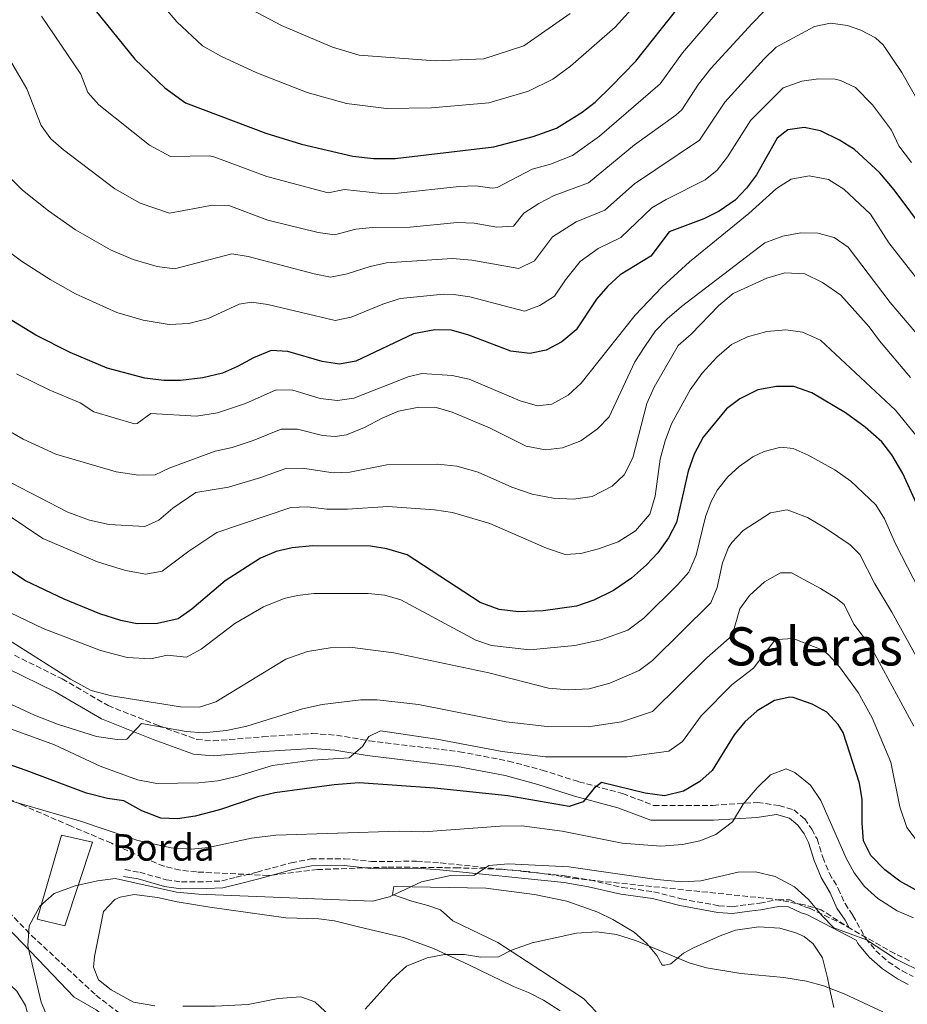
# Model space of a CAD drawing. Units: metres. Extents: x 627701 to 631151, y 4741183 to 4743560.
# Drawn here: x 628627 to 628895, y 4742707 to 4743004 of the extents above; entities that cross this region are included whole.
import ezdxf
from ezdxf.enums import TextEntityAlignment as Align

# ---------------------------------------------------------------- set-up
doc = ezdxf.new("R2010")
doc.units = ezdxf.units.M
doc.header["$MEASUREMENT"] = 0
doc.linetypes.add('DGN Style 3', pattern=[2.435890702152634, 1.739921930109024, -0.6959687720436097])
for name, color, linetype, lineweight in [('Camino', 7, 'DGN Style 3', 0), ('Curva de nivel directora', 30, 'Continuous', 30), ('Curva de nivel intermedia', 30, 'Continuous', 0), ('Edificio', 1, 'Continuous', 13), ('Línea de cambio de uso (parcela vista)', 92, 'Continuous', 0), ('Margen derecho', 7, 'Continuous', 0), ('Texto de Borda', 7, 'Continuous', 0), ('Texto de Área (paraje) menor', 7, 'Continuous', 0), ('Vaguada', 142, 'DGN Style 3', 13), ('Zona arbolada', 92, 'DGN Style 3', 0)]:
    doc.layers.add(name, color=color, linetype=linetype, lineweight=lineweight)
doc.styles.add('Style-Arial', font='arial.ttf')

msp = doc.modelspace()

# ---------------------------------------------------------------- linework, layer by layer
at = {"layer": 'Camino', "color": 7, "linetype": 'DGN Style 3', "lineweight": 0}
for points in [[(628625.6400000004, 4742812.470000003, 662.8699999999953), (628640.0700000006, 4742805.36, 661.429999999993), (628653.8799999995, 4742797.290000001, 660.1699999999983), (628669.129999998, 4742791.230000001, 659.5299999999991), (628680.6700000004, 4742787.09, 656.6999999999972), (628685.629999998, 4742786.640000001, 656.100000000006), (628700.5199999989, 4742787.87, 654.8099999999978), (628715.5100000004, 4742788.869999999, 654.8899999999996), (628722.8500000006, 4742788.33, 654.5299999999991), (628732.7199999989, 4742786.640000001, 653.9499999999972), (628759.9799999992, 4742783.359999999, 652.300000000003), (628774.6900000012, 4742780.560000001, 651.3699999999953), (628784.8599999989, 4742777.82, 650.5200000000042), (628795.9400000009, 4742774.310000001, 649.1300000000049), (628809.1399999997, 4742770.750000001, 649.1300000000049), (628818.5199999985, 4742767.180000001, 648.6999999999972), (628836.4299999991, 4742767.180000001, 644.0899999999967), (628849.859999998, 4742768.050000001, 642.529999999999), (628856.3899999993, 4742767.100000001, 643.1399999999994), (628860.8399999995, 4742765.800000002, 642.5099999999948), (628864.1000000006, 4742763.119999999, 642.5099999999948), (628866.3, 4742759.99, 642.5099999999948), (628867.8199999998, 4742757.040000002, 642.1999999999972), (628869.5499999999, 4742751.51, 640.929999999993), (628871.5599999971, 4742746.65, 641.8800000000047), (628874.2500000005, 4742742.08, 640.6199999999953), (628876.2699999989, 4742737.520000001, 641.2700000000043), (628878.6499999971, 4742733.980000001, 640.3000000000029), (628882.4699999993, 4742727.060000001, 640.3000000000029), (628885.5899999996, 4742723.270000001, 639.3500000000059), (628889.3200000002, 4742720.000000001, 638.4400000000024), (628893.510000001, 4742717.2, 638.7299999999959), (628896.8099999981, 4742715.500000001, 638.4100000000036)], [(628658.949999999, 4742747.800000002, 639.8600000000007), (628663.4299999983, 4742746.99, 639.9600000000065), (628671.3899999999, 4742744.740000002, 640.179999999993), (628676.0399999992, 4742744.070000002, 640.179999999993), (628683.4899999967, 4742744.140000001, 640.2100000000065), (628688.1999999986, 4742744.359999999, 640.8099999999977), (628692.5199999991, 4742745.460000002, 640.8099999999977), (628698.8500000014, 4742747.040000002, 641.7500000000001), (628709.1800000002, 4742749.840000001, 642.1699999999984), (628715.0599999987, 4742751, 642.4100000000036), (628725.2199999976, 4742751.080000001, 642.6999999999971), (628733.2499999986, 4742750.24, 641.4400000000023), (628746.9999999994, 4742750.320000002, 640.179999999993), (628754.1499999977, 4742749.810000001, 639.7599999999948), (628791.7600000012, 4742745.930000001, 637.9499999999972), (628799.2699999991, 4742744.660000001, 637.9100000000036), (628808.980000001, 4742742.430000001, 637.6600000000036), (628818.609999998, 4742741.100000001, 637.3399999999966), (628826.8400000001, 4742738.939999999, 637.9700000000013), (628838.1799999992, 4742736.890000002, 638.2899999999936), (628842.2600000006, 4742736.59, 638.2899999999936), (628847.1700000013, 4742737.300000001, 637.6600000000036), (628850.5199999996, 4742737.67, 638.9199999999983), (628856.0799999986, 4742738.7, 638.9199999999983), (628859.6700000004, 4742738.640000002, 639.229999999996), (628863.800000001, 4742736.680000001, 638.9199999999983), (628865.6000000003, 4742736.100000001, 639.229999999996), (628877.4600000002, 4742730.41, 639.8600000000007)]]:
    msp.add_polyline3d(points, dxfattribs=at)
at = {"layer": 'Curva de nivel directora', "color": 30, "linetype": 'Continuous', "lineweight": 30, "flags": 128}
for points, elevation in [([(628648.2899999993, 4743009.28), (628661.9599999997, 4742992.330000001), (628671.01, 4742983.760000001), (628677.2300000006, 4742979.199999999), (628701.4699999989, 4742970.080000003), (628712.2699999993, 4742966.680000001), (628727.7099999998, 4742963.130000004), (628733.9999999997, 4742962.439999999), (628740.5300000008, 4742962.390000001), (628770.3399999992, 4742965.960000002), (628782.1499999999, 4742969), (628789.2099999986, 4742971.600000001), (628796.9199999999, 4742976.380000001), (628800.8799999985, 4742979.430000001), (628805.749999999, 4742984.109999999), (628813.1999999988, 4742991.810000002), (628825.879999999, 4743007.890000002)], 725.0000000000001), ([(628910.579999999, 4742926.810000001), (628891.0700000003, 4742952.92), (628886.7999999989, 4742958.060000001), (628879.11, 4742965.140000002), (628874.6300000005, 4742967.980000001), (628868.8899999983, 4742970.75), (628863.9299999984, 4742971.789999999), (628858.9999999999, 4742971.09), (628855.7999999991, 4742968.500000002), (628849.5599999984, 4742957.430000001), (628846.5700000002, 4742953.430000001), (628843.0799999987, 4742949.84), (628838.32, 4742946.51), (628833.6699999986, 4742944.230000002), (628823.2399999994, 4742940.28), (628817.7199999985, 4742932.939999999), (628808.4099999988, 4742927.270000001), (628804.7299999997, 4742923.869999999), (628801.2800000008, 4742919.92), (628795.1299999995, 4742910.670000001), (628790.8699999994, 4742907.100000001), (628786.0899999982, 4742904.560000001), (628781.1699999986, 4742903.54), (628775.4099999985, 4742904.250000001), (628762.7999999999, 4742909.090000001), (628757.5199999983, 4742910.550000003), (628752.5199999983, 4742910.74), (628746.0699999996, 4742909.52), (628728.6500000008, 4742901.28), (628723.7400000001, 4742900.320000002), (628718.5399999989, 4742901.090000001), (628708.1099999995, 4742904.2), (628703.0999999982, 4742904.41), (628697.7899999997, 4742902.279999999), (628692.9999999997, 4742899.62), (628688.4099999988, 4742897.640000002), (628682.49, 4742896.16), (628675.7399999996, 4742895.400000002), (628670.7399999995, 4742895.410000001), (628665.0099999985, 4742896.119999999), (628653.6600000005, 4742899.170000001), (628642.44, 4742903.810000001), (628632.0799999998, 4742909.07), (628620.3200000006, 4742916.27)], 700.0000000000001), ([(628903.7599999993, 4742845.180000001), (628893.7100000001, 4742867.320000002), (628890.3700000006, 4742872.949999999), (628887.3399999997, 4742876.920000002), (628882.3399999996, 4742881.32), (628876.4000000008, 4742885.660000001), (628866.2300000007, 4742891.66), (628860.8599999995, 4742893.58), (628855.5800000001, 4742893.560000001), (628849.9499999996, 4742892.560000001), (628844.5799999986, 4742889.87), (628840.5300000006, 4742886.87), (628833.4299999995, 4742878.33), (628830.7899999997, 4742873.16), (628828.9099999999, 4742868.080000003), (628825.4499999998, 4742852.529999999), (628823.0299999992, 4742847.92)], 675.0000000000001), ([(628823.0299999992, 4742847.92), (628819.8199999994, 4742843.390000002), (628816.4100000008, 4742839.730000001), (628811.8099999985, 4742835.780000002), (628806.4599999997, 4742832.060000001), (628800.4299999992, 4742829.060000001), (628795.2399999991, 4742827.300000001), (628785.1600000006, 4742825.91), (628777.7899999992, 4742825.630000001), (628771.9100000005, 4742826.320000002), (628766.1300000004, 4742828.430000001), (628744.1399999984, 4742842.820000002), (628738.0299999998, 4742844.59), (628733.0899999999, 4742845.37), (628715.5700000006, 4742845.530000002), (628709.4699999986, 4742844.940000001), (628704.5899999992, 4742843.820000002), (628699.8499999982, 4742841.770000001), (628689.1799999997, 4742834.9), (628679.1500000005, 4742826.400000002), (628675.0600000002, 4742823.470000002), (628668.8199999996, 4742822.060000001), (628662.6999999996, 4742821.980000001), (628657.7799999999, 4742822.930000001), (628651.4000000008, 4742825.020000001), (628640.6899999997, 4742829.359999999), (628629.0199999999, 4742834.970000002), (628619.5899999996, 4742841.029999999)], 675.0000000000001), ([(628902.4299999995, 4742739.010000001), (628892.769999999, 4742744.320000002), (628888.3099999998, 4742747.730000001), (628884.0899999999, 4742752.02), (628881.8500000001, 4742756.51), (628881.4199999988, 4742761.800000001), (628881.4500000001, 4742768.910000001), (628880.6799999989, 4742773.859999999), (628875.7399999992, 4742789.180000001), (628874.2300000006, 4742791.570000002), (628870.7599999993, 4742795.320000002), (628866.3800000005, 4742797.680000001), (628860.6299999993, 4742799.689999999), (628859.5999999989, 4742799.850000001), (628855.01, 4742798.810000001), (628849.7899999986, 4742795.670000001), (628846.0499999992, 4742792.350000001), (628842.8499999985, 4742788.460000002), (628836.1899999998, 4742777.690000001), (628832.4500000004, 4742774.380000001), (628827.5399999997, 4742771.420000001), (628821.7799999998, 4742770.050000001), (628815.9900000005, 4742770.880000004), (628802.8399999987, 4742774.119999999), (628800.6199999992, 4742772.34), (628797.2599999999, 4742768.24), (628792.9900000005, 4742766.83), (628774.5700000004, 4742770.04), (628752.3899999985, 4742772.4), (628729.6599999989, 4742773.930000002), (628722.1699999988, 4742773.420000002), (628704.1899999991, 4742770.980000001), (628699.0399999992, 4742769.77), (628687.5500000003, 4742765.850000001), (628680.1799999987, 4742763.92), (628674.8599999989, 4742763.150000001), (628669.8599999989, 4742763.28), (628664.0499999997, 4742765.520000001), (628658.6299999993, 4742768.54), (628653.6799999984, 4742769.250000001), (628647.3899999986, 4742770.880000004), (628629.1399999984, 4742777.74), (628599.169999999, 4742788.140000001)], 650.0000000000001)]:
    msp.add_lwpolyline(points, dxfattribs=dict(at, elevation=elevation))
at = {"layer": 'Curva de nivel intermedia', "color": 30, "linetype": 'Continuous', "lineweight": 0, "flags": 128}
for points, elevation in [([(628834.2100000017, 4743032.24), (628806.9600000004, 4743002.05), (628793.4500000009, 4742990.240000002), (628788.1400000001, 4742986.369999999), (628780.7599999995, 4742982.679999999), (628768.8100000003, 4742979.230000001), (628751.51, 4742977.720000001), (628737.8900000011, 4742977.470000002), (628725.8500000001, 4742979.029999999), (628713.9400000012, 4742982.289999999), (628698.770000001, 4742988.24), (628687.8900000001, 4742993.27), (628682.4400000006, 4742996.439999999), (628674.66, 4743003.67), (628663.4000000014, 4743017.01)], 730), ([(628838.4400000006, 4743007.289999999), (628827.2500000015, 4742994.239999999), (628820.4699999999, 4742984.930000001), (628802.1799999994, 4742969.160000001), (628794.0600000012, 4742963.350000001), (628787.4000000004, 4742960.649999999), (628781.8200000013, 4742959.21), (628771.3499999995, 4742953.619999999), (628769.8300000018, 4742953.419999998), (628764.8400000007, 4742954.100000001), (628759.8099999992, 4742953.92), (628741.4100000014, 4742951.9), (628736.4100000013, 4742951.850000001), (628725.2800000003, 4742953.029999999), (628720.3600000006, 4742952.050000001), (628701.7900000006, 4742956.939999999), (628686.1399999999, 4742962.829999999), (628684.5199999994, 4742963.170000001), (628672.7500000012, 4742962.960000001), (628666.3899999999, 4742966.4), (628651.1300000002, 4742978.58), (628647.810000001, 4742982.33), (628645.690000002, 4742987.880000001), (628633.7800000008, 4743005.319999999)], 720), ([(628793.3500000003, 4743006.15), (628779.3700000015, 4742996.359999998), (628767.2800000014, 4742992.489999999), (628752.5600000005, 4742991.859999999), (628729.6900000002, 4742993.619999998), (628721.6500000004, 4742995.999999999), (628706.27, 4743002.560000001), (628693.8800000004, 4743009.109999998)], 735.0000000000001), ([(628851.7600000001, 4743006.779999999), (628848.2599999999, 4743003.189999999), (628835.8099999998, 4742989.55), (628832.0900000005, 4742984.839999998), (628826.99, 4742977.050000001), (628825.2199999996, 4742975.48), (628812.7400000006, 4742966.57), (628798.9000000004, 4742955.090000001), (628788.4700000009, 4742951.230000001), (628783.9300000013, 4742948.83), (628779.3600000005, 4742945.91)], 715.0000000000001), ([(628899.66, 4742977.34), (628893.3800000015, 4742988.380000001), (628887.7700000012, 4742996.67), (628885.5200000004, 4742998.8), (628881.030000002, 4743001.140000001), (628877.0500000013, 4743002.519999999), (628871.8800000013, 4743003.259999999), (628867.0599999999, 4743002.21), (628855.4500000004, 4742995.949999999), (628851.8400000005, 4742992.489999999), (628839.9900000019, 4742979.4), (628832.35, 4742967.980000001), (628812.7100000015, 4742954.720000001), (628803.7500000007, 4742946.84), (628795.1100000017, 4742943.239999999), (628788.0400000019, 4742938.74), (628782.5299999998, 4742931.55), (628777.8800000007, 4742929.17), (628763.6200000002, 4742931.679999999), (628757.7000000015, 4742932.24), (628737.8799999999, 4742930.880000001)], 710.0000000000001), ([(628779.3600000005, 4742945.91), (628776.1900000009, 4742941.970000001), (628771.2000000019, 4742941.720000001), (628764.3300000011, 4742942.849999999), (628759.2400000015, 4742943.080000001), (628745.0500000003, 4742941.710000001), (628733.6700000011, 4742941.599999999), (628728.7000000001, 4742941.08), (628722.2500000015, 4742939.359999999), (628717.3000000005, 4742940.09), (628702.1200000015, 4742943.81), (628690.370000001, 4742948.230000001), (628685.370000001, 4742948.269999999), (628672.4500000017, 4742945.929999999), (628663.6300000016, 4742948.949999998), (628655.9400000004, 4742953.199999999), (628640.4400000017, 4742964.970000001), (628636.6700000009, 4742968.329999999), (628633.6700000013, 4742972.33), (628629.4199999999, 4742983.430000001), (628619.4600000001, 4743000.359999999)], 715.0000000000001), ([(628896.2900000017, 4742961.179999999), (628892.4800000007, 4742966.250000001), (628890.2800000012, 4742970.899999999), (628884.5700000003, 4742978.600000001), (628879.4800000008, 4742983.800000002), (628874.9600000014, 4742985.949999999), (628873.2900000017, 4742986.3), (628868.2600000004, 4742986.430000001), (628863.2600000001, 4742985.699999999), (628857.5700000017, 4742983.77), (628847.8999999999, 4742973.949999998), (628840.8500000002, 4742962.859999999), (628837.7200000009, 4742958.91), (628834.1100000012, 4742955.929999999), (628822.2600000004, 4742950.07), (628817.9700000009, 4742947.5), (628808.600000001, 4742938.59), (628801.7600000014, 4742935.249999999), (628796.3900000004, 4742931.310000001), (628791.9100000008, 4742925.729999999), (628788.5899999995, 4742920.839999998), (628784.2199999996, 4742918.050000001), (628779.5200000014, 4742916.359999999)], 705), ([(628737.8799999999, 4742930.880000001), (628732.9800000003, 4742929.849999999), (628726.02, 4742927.59), (628721.0199999999, 4742926.609999999), (628716.1100000015, 4742927.570000002), (628696.1900000017, 4742932.819999999), (628691.2800000008, 4742933.65), (628673.9500000015, 4742929.12), (628668.7600000014, 4742929.8), (628661.4299999999, 4742931.960000001), (628654.5800000014, 4742934.830000001), (628644.0600000004, 4742940.869999998), (628635.890000001, 4742946.63), (628628.0900000001, 4742952.890000001), (628624.1300000015, 4742956.779999998)], 710.0000000000001), ([(628908.070000001, 4742913.189999999), (628889.5300000003, 4742936.939999999), (628883.9500000012, 4742945.56), (628875.9400000003, 4742953.189999999), (628871.2900000013, 4742956.060000001), (628865.4800000018, 4742957.140000001), (628860.0100000004, 4742956.179999999), (628855.6200000005, 4742953.329999999), (628847.2600000007, 4742945.75), (628829.3200000012, 4742931.17), (628821.0700000012, 4742923.63), (628812.990000001, 4742915.140000001), (628796.6800000007, 4742894.550000001), (628792.7500000015, 4742891.01), (628787.8099999994, 4742888.29), (628783.5, 4742887.720000001)], 695), ([(628903.1, 4742903.42), (628889.9100000003, 4742918.949999999), (628877.2200000011, 4742935.600000001), (628873.0400000013, 4742938.53), (628868.0700000003, 4742939.859999999), (628862.9400000006, 4742939.929999999), (628857.5300000014, 4742938.939999999), (628852.110000001, 4742936.939999999), (628826.9600000008, 4742917.749999999), (628822.6100000012, 4742914.06), (628819.0400000016, 4742910.4), (628815.8400000008, 4742905.670000001), (628812.8300000001, 4742901.039999999), (628805.1299999999, 4742884.460000001), (628801.5800000003, 4742880.829999999), (628796.6000000003, 4742877.179999999), (628791.0000000012, 4742875.119999998), (628785.8500000014, 4742874.480000001), (628780.0800000001, 4742875.599999999), (628768.9500000011, 4742881.100000001), (628757.7100000004, 4742885.82), (628752.9200000004, 4742887.269999999), (628747.640000001, 4742887.390000002), (628741.5400000011, 4742886.180000001), (628736.6000000014, 4742884.060000001), (628731.3200000018, 4742881.180000001), (628725.8800000015, 4742878.980000001), (628722.4300000003, 4742878.490000002), (628718.5999999992, 4742878.849999999), (628711.0900000012, 4742880.730000001), (628706.0800000001, 4742880.739999999), (628697.6399999999, 4742877.3), (628691.3300000001, 4742875.220000001)], 690), ([(628779.5200000014, 4742916.359999999), (628763.0300000003, 4742920.600000001), (628758.0999999995, 4742921.390000001), (628755.1199999999, 4742921.42), (628742.0199999994, 4742920.159999999), (628736.8200000004, 4742918.440000001), (628727.2300000016, 4742914.48), (628722.4300000003, 4742913.46), (628702.1000000014, 4742918.319999999), (628697.1900000006, 4742919.029999998), (628693.4800000002, 4742918.440000001), (628684.0600000012, 4742914.090000001), (628678.2200000007, 4742912.640000001), (628672.3399999999, 4742912.269999999), (628664.4699999999, 4742913.609999999), (628656.5400000017, 4742915.949999998), (628644.0600000004, 4742921.599999999), (628636.4299999995, 4742925.92), (628627.7999999995, 4742931.449999999), (628619.7500000006, 4742937.380000001)], 705), ([(628707.5799999998, 4742868.890000001), (628712.5900000011, 4742868.989999999), (628721.8, 4742867.560000001), (628726.8, 4742867.769999999), (628738.0499999998, 4742869.970000001), (628753.4400000012, 4742870.140000001), (628759.1200000008, 4742869.499999999), (628765.6200000007, 4742867.739999999), (628775.6900000002, 4742863.159999999), (628781.8600000015, 4742861.11), (628788.1800000004, 4742859.850000001), (628794.3300000017, 4742859.579999999), (628800, 4742860.350000001), (628806.0199999993, 4742863.48), (628809.6200000002, 4742866.949999998), (628812.2000000018, 4742872.069999999), (628816.5000000001, 4742888.41), (628818.6900000006, 4742893.380000002), (628825.9100000003, 4742905.979999999), (628829.8799999999, 4742909.400000001), (628838.1800000013, 4742918.009999999), (628842.54, 4742921.649999999), (628852.7300000002, 4742926.33), (628858.1600000017, 4742927.939999999), (628864.1100000017, 4742927.58), (628869.4600000005, 4742925.01), (628875.0400000019, 4742921.189999999), (628883.5500000011, 4742911.569999999), (628886.6400000001, 4742907.34), (628896.0500000003, 4742896.31)], 685.0000000000001), ([(628796.5100000009, 4742843.180000001), (628801.8799999999, 4742844.55), (628807.7699999996, 4742846.710000001), (628813.0700000013, 4742850.039999999), (628817.3800000009, 4742855.050000001), (628818.9900000001, 4742860.539999999), (628820.51, 4742871.680000001), (628821.9900000021, 4742877.230000001), (628823.9099999998, 4742882.289999999), (628829.5, 4742892.600000001), (628833.1600000013, 4742897.619999999), (628837.6400000005, 4742902.409999999), (628841.9900000001, 4742906.24), (628846.8200000004, 4742908.539999999), (628852.640000001, 4742910.17), (628858.420000001, 4742910.699999999), (628863.4099999999, 4742910.020000001), (628868.8700000005, 4742907.590000001), (628891.5300000008, 4742886.49), (628898.9600000004, 4742877.319999999)], 680), ([(628783.5, 4742887.720000001), (628778.2300000016, 4742889.230000001), (628762.8899999993, 4742895.829999999), (628757.7199999995, 4742896.869999998), (628748.5900000009, 4742897.499999999), (628744.4600000002, 4742896.529999998), (628728.0400000006, 4742890.109999999), (628723.0800000008, 4742889.409999999), (628717.940000002, 4742889.98), (628709.6000000003, 4742892.460000001), (628704.5900000014, 4742892.579999999), (628695.320000002, 4742888.46), (628686.9100000011, 4742885.689999998), (628680.570000002, 4742884.67), (628666.8200000012, 4742885.449999999), (628662.6500000004, 4742882.4), (628661.9100000006, 4742882.349999999), (628649.6300000005, 4742885.9), (628645.4800000021, 4742888.689999999), (628636.290000001, 4742892.499999999), (628626.3100000008, 4742897.460000001)], 695), ([(628691.3300000001, 4742875.220000001), (628686.2200000006, 4742874.099999999), (628672.3100000009, 4742868.910000001), (628668.0599999997, 4742866.91), (628663.0500000005, 4742866.859999998), (628656.3800000007, 4742867.829999999), (628638.0900000002, 4742873.189999999), (628628.28, 4742877.67), (628616.02, 4742884.77)], 690), ([(628907.6399999997, 4742814.810000001), (628891.5500000007, 4742846.109999999), (628888.1399999999, 4742853.600000001), (628885.5700000017, 4742857.890000002), (628878.0000000012, 4742864.999999999), (628873.2500000015, 4742868.460000002), (628865.1900000013, 4742872.890000001), (628860.6100000015, 4742874.839999998), (628856.9000000011, 4742875.289999997), (628851.8800000009, 4742874.019999998), (628848.4600000011, 4742872.34), (628844.3400000016, 4742869.460000001), (628840.8700000005, 4742866.32), (628837.75, 4742862.42), (628835.8500000001, 4742858.899999999), (628834.1300000013, 4742854.220000001), (628831.390000001, 4742842.71), (628829.110000001, 4742837.59), (628825.8099999997, 4742833.84), (628815.5700000003, 4742823.659999999), (628810.72, 4742820.069999999), (628802.5999999996, 4742817.159999999), (628794.7000000004, 4742815.460000001), (628781.1600000019, 4742814.100000001), (628769.5700000003, 4742815.449999999), (628764.8300000017, 4742817.07), (628742.2300000018, 4742829.180000001), (628737.3900000004, 4742830.600000001), (628732.4100000004, 4742831.08), (628715.9900000007, 4742831.08), (628711.0199999998, 4742830.499999999), (628707.0400000011, 4742829.58), (628700.8200000006, 4742827.130000001), (628692.1799999994, 4742822.109999998), (628681.9800000002, 4742814.27), (628677.5600000012, 4742811.949999999), (628671.7699999999, 4742812.48), (628666.780000001, 4742811.359999999), (628659.6399999997, 4742811.76), (628651.66, 4742813.909999999), (628634.3100000005, 4742820.57), (628624.44, 4742825.289999999)], 670.0000000000001), ([(628624.620000001, 4742864.519999999), (628641.7500000015, 4742855.649999999), (628648.2699999993, 4742853.210000001), (628654.2300000006, 4742851.900000001), (628664.9900000007, 4742851.32), (628669.2400000021, 4742853.24), (628673.4700000009, 4742856.850000001), (628680.3300000007, 4742861.630000001), (628690.2100000002, 4742863.220000001), (628699.9600000001, 4742866.139999999), (628707.5799999998, 4742868.890000001)], 685.0000000000001), ([(628618.4500000019, 4742858.230000001), (628634.1699999997, 4742847.699999999), (628650.7400000015, 4742840.699999998), (628659.1500000001, 4742838.079999999), (628665.2499999999, 4742836.92), (628670.2099999997, 4742837.84), (628678.280000001, 4742843.869999997), (628686.7400000012, 4742849.569999999), (628709.0800000018, 4742857.04), (628714.0799999996, 4742857.259999999), (628719.9100000013, 4742856.600000001), (628726.180000001, 4742856.600000001), (628738.3100000012, 4742857.410000001), (628752.3799999995, 4742856.369999999), (628757.8600000001, 4742855.58), (628769.1299999999, 4742852.289999997), (628786.1599999998, 4742844.769999999), (628791.8300000004, 4742842.890000001), (628796.5100000009, 4742843.180000001)], 680), ([(628906.2300000016, 4742796.909999999), (628890.4500000011, 4742825.45), (628885.2600000009, 4742833.999999999), (628880.7700000005, 4742842.84), (628877.8, 4742845.810000001), (628870.4300000007, 4742850.789999999), (628864.9299999998, 4742854.099999998), (628858.8300000001, 4742856.4), (628853.8099999998, 4742855.470000001), (628845.5700000009, 4742850.079999999), (628842.0700000006, 4742846.519999999), (628841.1299999997, 4742845.019999999), (628839.3500000003, 4742840.37), (628837.6699999997, 4742832.909999998), (628835.8300000001, 4742828.269999999), (628818.2200000013, 4742810.87), (628814.1900000012, 4742807.899999999), (628805.2599999994, 4742804.019999999), (628799.020000001, 4742802.390000001), (628792.7800000004, 4742802.079999999), (628786.77, 4742802.52), (628768.8400000016, 4742807.170000001), (628740.1300000007, 4742813.21), (628726.8600000005, 4742814.869999998), (628720.9300000005, 4742814.689999999), (628714.1199999999, 4742813.599999999), (628707.5199999994, 4742811.310000001), (628686.4100000004, 4742798.449999999), (628681.530000001, 4742796.859999999), (628675.790000001, 4742796.9), (628654.9800000016, 4742800.230000001), (628648.7800000011, 4742801.810000001), (628642.5700000017, 4742805.269999999), (628621.9800000013, 4742818.289999999)], 665), ([(628897.0400000004, 4742791.029999998), (628883.9600000002, 4742815.26), (628878.9600000001, 4742821.890000001), (628875.9800000006, 4742827.789999999), (628873.5900000011, 4742829.720000002), (628868.9000000019, 4742832.600000001), (628860.1100000008, 4742837.34), (628856.7600000004, 4742837.31), (628851.9700000002, 4742834.649999999), (628847.4300000007, 4742830.52), (628844.5700000018, 4742826.51), (628842.2200000006, 4742818.449999999), (628834.6000000007, 4742811.71), (628818.1699999998, 4742795.51), (628808.7999999999, 4742792.359999998), (628798.810000001, 4742790.850000001), (628786.380000001, 4742790.930000001), (628774.0400000006, 4742792.359999998), (628747.5300000014, 4742797.57), (628735.1300000006, 4742799.01), (628730.1200000015, 4742798.99), (628718.4600000007, 4742797.640000001), (628712.6, 4742796.34), (628695.74, 4742791.07), (628689.6300000013, 4742789.74), (628682.5900000005, 4742789.05), (628677.4200000005, 4742789.449999998), (628664.0300000017, 4742791.929999999), (628659.5700000003, 4742787.179999999), (628656.6500000012, 4742787.039999999), (628650.3900000004, 4742787.99), (628638.6, 4742791.66), (628631.6600000019, 4742794.37), (628620.0900000003, 4742799.75)], 660.0000000000001), ([(628898.3300000001, 4742755.96), (628894.8800000013, 4742760.46), (628892.7900000013, 4742766.75), (628890.0800000001, 4742780.17), (628884.500000001, 4742793.560000001), (628880.2499999999, 4742801.189999999), (628874.5700000002, 4742809.01), (628871.1799999994, 4742812.73), (628869.5499999999, 4742813.970000001), (628860.6699999997, 4742817.539999999), (628855.7900000003, 4742817.249999999), (628854.8300000012, 4742816.580000001), (628848.6199999996, 4742808.63), (628842.2000000002, 4742803.689999999), (628832.8600000016, 4742794.230000001), (628827.190000001, 4742786.449999998), (628823.0899999995, 4742783.58), (628810.53, 4742781.789999999), (628785.9400000008, 4742781.819999999), (628772.8000000002, 4742783.48), (628753.1399999994, 4742787.179999999), (628736.1299999999, 4742789.630000001), (628732.5600000002, 4742787.939999999), (628730.6500000014, 4742784.899999999), (628726.6500000004, 4742781.509999999), (628715.5500000004, 4742780.84), (628703.5200000008, 4742779.180000001), (628692.6900000012, 4742775.930000001), (628687.0000000005, 4742774.619999999), (628681.2600000005, 4742773.980000001), (628668.6500000019, 4742773.789999999), (628662.78, 4742774.91), (628651.5300000004, 4742779.05), (628637.7400000015, 4742785.480000001), (628621.4000000001, 4742791.399999999)], 655), ([(628896.9100000008, 4742733.269999999), (628892.0000000001, 4742735.31), (628886.1900000009, 4742739.029999998), (628882.2000000011, 4742742.71), (628879.0700000018, 4742746.859999998), (628876.6700000013, 4742751.269999999), (628868.9599999998, 4742768.619999998), (628865.8200000017, 4742773.27), (628861.0800000008, 4742777.099999999), (628858.5100000004, 4742778.25), (628853.7899999997, 4742776.380000001), (628849.7500000007, 4742772.439999998), (628845.5100000006, 4742767.519999999), (628842.3099999998, 4742762.179999999), (628837.3400000011, 4742758.42), (628832.4500000004, 4742756.460000001), (628827.2600000004, 4742755.319999998), (628820.6900000012, 4742754.91), (628809.0500000003, 4742755.810000001), (628790.8800000005, 4742759.4), (628778.7100000001, 4742760.989999999), (628772.2100000001, 4742760.9), (628749.1400000007, 4742759.179999999), (628741.6900000009, 4742759.409999999), (628704.5500000011, 4742758.15), (628697.1399999993, 4742757.289999999), (628684.230000001, 4742754.430000001), (628679.0700000002, 4742754), (628672.9800000014, 4742754.38), (628662.8800000006, 4742756.579999999), (628645.2400000006, 4742762.539999999), (628612.0100000001, 4742772.149999999)], 645.0000000000001), ([(628900.4700000014, 4742716.469999999), (628891.4700000003, 4742720.890000001), (628882.7500000009, 4742726.59), (628872.9200000007, 4742730.229999999), (628869.2300000003, 4742733.92), (628865.2699999996, 4742738.73), (628861.0400000006, 4742742.539999999), (628855.2000000001, 4742745.720000001), (628849.240000001, 4742747.069999998), (628843.9999999995, 4742747.009999999), (628832.8100000003, 4742744.42), (628827.000000001, 4742744.069999999), (628819.4599999995, 4742744.78), (628792.9200000013, 4742748.600000001), (628774.7000000001, 4742749.51), (628768.75, 4742749.060000001), (628764.5000000009, 4742746.109999999), (628757.2000000008, 4742746.01), (628748.5000000015, 4742744.109999999), (628738.85, 4742739.529999999), (628733.7300000014, 4742738.230000001), (628681.2300000014, 4742740.369999997), (628674.5000000013, 4742740.96), (628656.1500000005, 4742745.100000001), (628650.6699999998, 4742744.369999998), (628643.9500000009, 4742742.88), (628637.6000000008, 4742740.550000001), (628633.2700000012, 4742736.779999998), (628630.1300000007, 4742730.83), (628629.7300000007, 4742724.779999999), (628633.7500000017, 4742707.819999999), (628635.7900000003, 4742702.800000001)], 640), ([(628887.7199999997, 4742704.859999999), (628876.0099999995, 4742710.32), (628869.8000000003, 4742712.699999998), (628864.6500000004, 4742714.119999997), (628857.86, 4742715.249999999), (628844.810000001, 4742716.429999999), (628834.5, 4742718.13), (628829.2499999997, 4742719.649999999), (628813.3700000009, 4742726.25), (628807.3600000005, 4742728.230000001), (628801.3800000015, 4742728.960000002), (628795.2500000002, 4742728.579999999), (628781.8400000016, 4742725.67), (628775.6600000011, 4742723.49), (628771.7000000004, 4742721.500000001), (628766.4000000008, 4742721.330000001), (628761.4299999997, 4742722.199999998), (628755.3900000004, 4742722.210000001), (628750.1700000011, 4742721.13), (628743.9000000014, 4742718.640000001), (628739.63, 4742714.720000002), (628731.4900000017, 4742705.689999999)], 635.0000000000001)]:
    msp.add_lwpolyline(points, dxfattribs=dict(at, elevation=elevation))
at = {"layer": 'Edificio', "color": 1, "linetype": 'Continuous', "lineweight": 13, "elevation": 643.4100000000037, "flags": 128}
msp.add_lwpolyline([(628649.1500000004, 4742756.029999999), (628640.8399999999, 4742730.789999999), (628632.5199999996, 4742732.800000001), (628639.7999999998, 4742758.199999999), (628649.1500000004, 4742756.029999999)], close=True, dxfattribs=at)
at = {"layer": 'Edificio', "color": 51, "linetype": 'Continuous', "lineweight": 13, "elevation": 643.4100000000037, "flags": 128}
msp.add_lwpolyline([(628640.8399999999, 4742730.789999999), (628632.5199999996, 4742732.800000001), (628639.7999999998, 4742758.199999999), (628649.1500000004, 4742756.029999999), (628640.8399999999, 4742730.789999999)], dxfattribs=at)
at = {"layer": 'Línea de cambio de uso (parcela vista)', "color": 92, "linetype": 'Continuous', "lineweight": 0}
for points in [[(628532.5813999996, 4742793.1568, 647.1999999999971), (628533.2100000001, 4742792.65, 647.1999999999971), (628543.5999999996, 4742782.880000001, 647.1999999999971), (628547.3600000005, 4742779.77, 646.3500000000058), (628555.2300000006, 4742774.25, 642.7700000000041), (628558.6799999997, 4742772.119999999, 642.1499999999943), (628563.0499999998, 4742769.9, 642.1900000000023), (628572.3399999999, 4742766.109999999, 642.3699999999953), (628578.7699999996, 4742762.67, 642.4700000000012), (628599.3499999996, 4742748.24, 642.4700000000012), (628607.0499999998, 4742742.5, 639.6300000000047), (628619.5800000001, 4742733.82, 639.6300000000047), (628623.2199999997, 4742730.58, 639.6300000000047), (628632.8200000003, 4742720.66, 639.6300000000047), (628643.6399999997, 4742709.34, 638.6900000000023), (628650.3099999997, 4742705.470000001, 637.7400000000052), (628655.2000000002, 4742701.699999999, 637.7400000000052), (628657.824, 4742697.365499999, 638.0510000000068)], [(628801.1399999997, 4742704.83, 632.9600000000064), (628797.3700000001, 4742708.880000001, 633.7200000000012), (628784.5199999996, 4742717.289999999, 635.6699999999983), (628771.4900000002, 4742725.74, 636.4799999999959), (628757.9699999997, 4742732.279999999, 639), (628754.1699999999, 4742735.630000001, 639.320000000007), (628750.3799999999, 4742736.91, 639), (628745.5700000003, 4742738.230000001, 639.179999999993), (628739.7000000002, 4742740.24, 640.2599999999948), (628740.1500000004, 4742742.720000001, 640.2599999999948), (628767.9000000004, 4742742.15, 637.7599999999948), (628782.6200000001, 4742740.24, 635.2899999999936), (628792.2999999998, 4742738.25, 634.7700000000041), (628801.6500000004, 4742734.939999999, 634.6300000000047), (628806.1900000004, 4742732.74, 634.6000000000058), (628812.6200000001, 4742728.869999999, 634.5899999999965), (628816.4500000002, 4742725.51, 634.5899999999965), (628819.5199999996, 4742721.880000001, 634.5899999999965), (628821.1299999999, 4742718.99, 634.5899999999965), (628821.9500000002, 4742718.960000001, 635.2200000000012), (628823.7599999999, 4742719.369999999, 635.2200000000012), (628827.5099999999, 4742722.529999999, 635.2200000000012), (628830.5599999997, 4742724.15, 635.529999999999), (628838.5800000001, 4742727.84, 636.7899999999936), (628843.2400000002, 4742729.539999999, 637.3399999999965), (628850.2300000006, 4742730.560000001, 637.4199999999983), (628856.6200000001, 4742730.07, 637.4199999999983), (628861.4199999999, 4742728.730000001, 637.4199999999983), (628863.9800000006, 4742727.58, 637.4199999999983), (628866.6900000004, 4742725.380000001, 637.4199999999983), (628869.4299999997, 4742721.140000001, 637.4199999999983), (628870.9600000001, 4742715.140000001, 637.1900000000023), (628871.8099999997, 4742711.130000001, 636.4799999999959), (628872.9400000004, 4742706.180000001, 634.9799999999959)], [(628649.7699999996, 4742721.560000001, 639.6300000000047), (628652.5300000003, 4742735.17, 639.9499999999971), (628655.9600000001, 4742738.730000001, 639.6999999999971), (628657.54, 4742739.449999999, 639.6300000000047), (628661.7999999998, 4742740.24, 639.6300000000047), (628668.8300000001, 4742739.380000001, 639), (628674.75, 4742738.100000001, 639), (628684.5899999999, 4742736.5, 638.2599999999948), (628707.5199999996, 4742733.25, 636.4799999999959), (628717.5300000003, 4742732.890000001, 636.7200000000012), (628722.2100000001, 4742732.33, 636.7899999999936), (628729.0700000003, 4742730.609999999, 636.1600000000036), (628743.0199999996, 4742727.33, 636.1600000000036), (628752.0800000001, 4742724, 635.2200000000012), (628762.7699999996, 4742719.039999999, 634.8999999999943)], [(628621.3804000001, 4742630.3465, 643.7299999999959), (628620.9500000002, 4742630.26, 643.7299999999959), (628617.0199999996, 4742629.640000001, 644.9900000000052), (628610.7599999999, 4742627.65, 644.9900000000052), (628608.5800000001, 4742627.57, 644.9900000000052), (628604.2400000002, 4742629.99, 644.9900000000052), (628605.3899999997, 4742634.890000001, 644.9900000000052), (628607.4400000004, 4742641.359999999, 643.1000000000058), (628609.8200000003, 4742645.66, 643.0599999999977), (628615.25, 4742654.16, 643.5800000000017), (628622.0899999999, 4742665.949999999, 642.3800000000047), (628629.4000000004, 4742683.970000001, 640.6000000000058), (628631.54, 4742689.189999999, 640.5800000000017), (628633.5300000003, 4742692.680000001, 640.5800000000017), (628632.5, 4742697.220000001, 640.5800000000017), (628630.2999999998, 4742701.789999999, 640.8899999999994), (628629.0199999996, 4742706.74, 640.8899999999994), (628626.3600000005, 4742711.100000001, 640.8899999999994), (628622.7100000001, 4742714.550000001, 640.8899999999994), (628606.0700000003, 4742723.83, 641.5500000000029), (628596.2258000001, 4742729.614800001, 642.7673000000068)], [(628668.0040999996, 4742706.703600001, 638.0599999999977), (628661.5800000001, 4742707.74, 638.0599999999977), (628654.8499999996, 4742711.5, 638.0599999999977), (628651.0499999998, 4742714.51, 639.1300000000047), (628649.5199999996, 4742718.350000001, 639.9499999999971), (628649.7699999996, 4742721.560000001, 639.6300000000047)], [(628762.7699999996, 4742719.039999999, 634.8999999999943), (628776.2199999997, 4742712.5, 633.6600000000036), (628780.7999999998, 4742710.730000001, 633.9600000000064), (628785.25, 4742708.430000001, 633.820000000007), (628790.2699999996, 4742705.15, 633.6399999999994)], [(628725.9911000002, 4742699.5747, 635.2307000000001), (628723.9400000004, 4742700.710000001, 635.2400000000052), (628716.2599999999, 4742707.859999999, 635.1699999999983), (628712.0599999997, 4742709.439999999, 635.2200000000012), (628705.2000000002, 4742708.890000001, 635.8500000000058), (628696.1200000001, 4742707.100000001, 635.8500000000058), (628686.2000000002, 4742706.59, 637.070000000007), (628676.4079999998, 4742706.5844, 637.6261999999988)]]:
    msp.add_polyline3d(points, dxfattribs=at)
at = {"layer": 'Margen derecho', "color": 7, "linetype": 'Continuous', "lineweight": 0, "extrusion": (-0.02210614044484791, 0.00398718057580275, 0.9997476786398098), "elevation": 5652.6674186869, "flags": 128}
msp.add_lwpolyline([(-4779021.369739718, -223092.0826751383), (-4779021.369739719, -223096.5344725309)], dxfattribs=at)
at = {"layer": 'Margen derecho', "color": 7, "linetype": 'Continuous', "lineweight": 0}
for points in [[(628877.4600000002, 4742730.41, 639.8600000000007), (628876.289999999, 4742732.529999999, 640.3000000000029), (628873.8399999993, 4742736.180000002, 641.2700000000043), (628871.7899999997, 4742740.810000001, 640.6199999999953), (628869.0799999983, 4742745.41, 641.8800000000047), (628866.9499999982, 4742750.560000001, 640.929999999993), (628865.2499999994, 4742755.980000001, 642.1999999999972), (628863.9299999984, 4742758.550000001, 642.5099999999948), (628862.0500000009, 4742761.220000002, 642.5099999999948), (628859.5199999984, 4742763.300000001, 642.5099999999948), (628855.6200000005, 4742764.440000001, 643.1399999999994), (628849.6799999992, 4742763.540000002, 642.529999999999), (628836.5799999988, 4742762.690000001, 644.0899999999967), (628817.6900000015, 4742762.690000001, 648.6999999999972), (628807.7600000006, 4742766.470000003, 649.1300000000049), (628794.6800000003, 4742770.000000002, 649.1300000000049), (628783.6000000006, 4742773.52, 650.5200000000042), (628773.6900000019, 4742776.190000001, 651.3699999999953), (628759.2899999984, 4742778.92, 652.300000000003), (628732.0700000006, 4742782.199999999, 653.9499999999972), (628722.3099999975, 4742783.880000002, 654.5299999999991), (628715.4899999979, 4742784.369999999, 654.8899999999996), (628700.8500000018, 4742783.390000001, 654.8099999999978), (628685.6200000013, 4742782.140000001, 656.100000000006), (628679.6999999981, 4742782.670000001, 656.6999999999972), (628667.5499999999, 4742787.029999999, 659.5299999999991), (628651.9100000004, 4742793.25, 660.1699999999983), (628637.9499999996, 4742801.41, 661.429999999993), (628623.5199999991, 4742808.51, 662.8699999999953)], [(628895.3599999996, 4742713.140000001, 638.4100000000036), (628892.1099999996, 4742714.820000002, 638.7299999999959), (628887.629999998, 4742717.800000002, 638.4400000000024), (628883.6000000003, 4742721.34, 639.3500000000059), (628880.1700000016, 4742725.49, 640.3000000000029), (628879.6200000016, 4742726.500000001, 640.3000000000029), (628864.7600000021, 4742734.189999999, 639.229999999996), (628863.0299999999, 4742734.750000001, 638.9199999999983), (628859.1799999988, 4742736.57, 639.229999999996), (628856.2500000006, 4742736.619999999, 638.9199999999983), (628850.8199999991, 4742735.609999999, 638.9199999999983), (628847.4299999983, 4742735.24, 637.6600000000036), (628842.3299999977, 4742734.5, 638.2899999999936), (628837.9200000021, 4742734.830000001, 638.2899999999936), (628826.390000001, 4742736.91, 637.9700000000013), (628818.199999999, 4742739.060000001, 637.3399999999966), (628808.600000001, 4742740.380000001, 637.6600000000036), (628798.8599999979, 4742742.620000001, 637.9100000000036), (628791.4799999995, 4742743.87, 637.9499999999972), (628753.9699999987, 4742747.740000002, 639.7599999999948), (628746.9300000002, 4742748.24, 640.179999999993), (628733.149999998, 4742748.160000003, 641.4400000000023), (628725.1200000015, 4742749, 642.6999999999971), (628715.2699999989, 4742748.92, 642.4100000000036), (628709.6600000008, 4742747.810000001, 642.1699999999984), (628699.379999999, 4742745.03, 641.7500000000001), (628693.030000001, 4742743.440000001, 640.8099999999977), (628688.5100000014, 4742742.290000002, 640.8099999999977), (628683.5499999993, 4742742.060000002, 640.2100000000065), (628675.8999999983, 4742741.99, 640.179999999993), (628670.9600000008, 4742742.699999999, 640.179999999993), (628662.9600000011, 4742744.960000001, 639.9600000000065)]]:
    msp.add_polyline3d(points, dxfattribs=at)
at = {"layer": 'Vaguada', "color": 142, "linetype": 'DGN Style 3', "lineweight": 13}
msp.add_polyline3d([(628620.5, 4742738.539999999, 640.2200000000012), (628630.8099999997, 4742727.890000001, 639.5899999999965), (628650.25, 4742709.890000001, 638.0599999999977), (628658.0800000001, 4742703.83, 637.5500000000029)], dxfattribs=at)
at = {"layer": 'Zona arbolada', "color": 92, "linetype": 'DGN Style 3', "lineweight": 0}
msp.add_polyline3d([(628895.75, 4742720.24, 640.3899999999994), (628891.2599999999, 4742722.460000001, 640.4600000000064), (628878.2000000002, 4742729.800000001, 641.3899999999994), (628869.0899999999, 4742735.67, 639.4400000000023), (628864.0700000003, 4742737.140000001, 639.4100000000036), (628854.2199999997, 4742738.939999999, 639.3899999999994), (628795.7100000001, 4742744.99, 639.7599999999948), (628780.9299999997, 4742747.180000001, 641.0899999999965), (628772.5999999996, 4742747.9, 641.4700000000012), (628759.6399999997, 4742748.32, 641.6499999999943), (628738.1500000004, 4742748.560000001, 643.5399999999936), (628717.1100000005, 4742747.810000001, 643.2299999999959), (628702.2100000001, 4742746.01, 643.5399999999936), (628680.6100000005, 4742747.08, 643.4700000000012), (628675.6299999999, 4742747.66, 643.3399999999965), (628670.75, 4742748.810000001, 643.2400000000052), (628664.3200000003, 4742751.439999999, 643.4900000000052), (628654.8799999999, 4742755.76, 644.4900000000052), (628642.7100000001, 4742760.91, 644.4900000000052), (628627.7000000002, 4742767.41, 646.3800000000047), (628618.75, 4742771.67, 646.8699999999953)], dxfattribs=at)

# ---------------------------------------------------------------- texts
at = {"layer": 'Texto de Borda', "color": 7, "linetype": 'Continuous', "lineweight": 0, "style": 'Style-Arial'}
msp.add_text('Borda', height=8, dxfattribs=at).set_placement((628655.0500000013, 4742750.49, 640.9600000000064))
at = {"layer": 'Texto de Área (paraje) menor', "color": 7, "linetype": 'Continuous', "lineweight": 0, "style": 'Style-Arial'}
msp.add_text('Saleras', height=11.5, dxfattribs=at).set_placement((628866.9509695837, 4742815.150010001, 655.8000000000029), align=Align.MIDDLE_CENTER)

doc.saveas('drawing.dxf')
